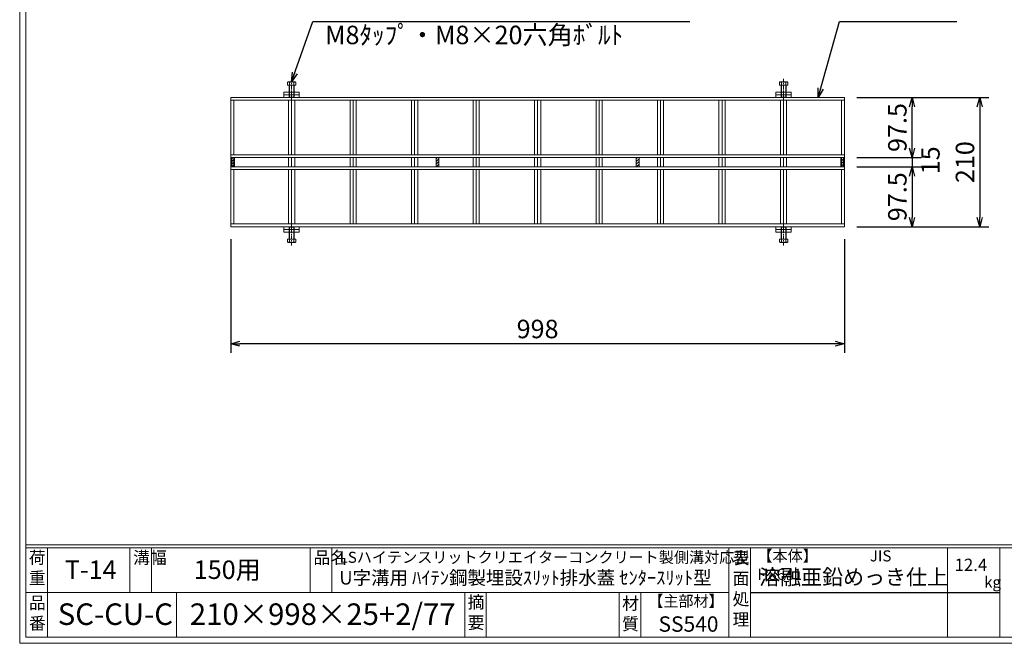
# Model space of a CAD drawing. Units: millimetres. Extents: x 24613 to 27403, y -30800 to -28826.
# Drawn here: x 24613 to 26215, y -30800 to -29786 of the extents above; entities that cross this region are included whole.
import ezdxf

# ---------------------------------------------------------------- set-up
doc = ezdxf.new("R2010")
doc.units = ezdxf.units.MM
doc.linetypes.add('CENTER', pattern=[10, 6.25, -1.25, 1.25, -1.25])
for name, color, linetype, lineweight in [('受け枠', 3, 'Continuous', 9), ('寸法線', 2, 'Continuous', 9), ('本体', 7, 'Continuous', 13), ('枠寸法', 31, 'Continuous', 9)]:
    doc.layers.add(name, color=color, linetype=linetype, lineweight=lineweight)
doc.layers.add('外枠', color=7, linetype='Continuous')
doc.dimstyles.new('ISO-25', dxfattribs={"dimscale": 10, "dimtxt": 3, "dimasz": 1.5, "dimexe": 1.5, "dimexo": 2, "dimgap": 0.5, "dimtad": 1, "dimdsep": 46, "dimtxsty": 'Standard', "dimblk": 'OPEN30', "dimcen": 2.5, "dimadec": 0, "dimazin": 0, "dimtfac": 1, "dimtmove": 0, "dimatfit": 0, "dimldrblk": 'OPEN30', "dimfxl": 1, "dimarcsym": 0})

# ---------------------------------------------------------------- blocks, each defined once
blk = doc.blocks.new('_Open30')
at = {"color": 0, "linetype": 'ByBlock', "lineweight": -2}
for p, q in [((-1, 0.27), (0, 0)), ((0, 0), (-1, -0.27)), ((0, 0), (-1, 0))]:
    blk.add_line(p, q, dxfattribs=at)
blk = doc.blocks.new('*D172')
at = {"layer": 'Defpoints', "color": 0, "ltscale": 3}
for p in [(24956.7, -30122.8), (25954.7, -30122.8), (24956.7, -30312.8)]:
    blk.add_point(p, dxfattribs=at)
at = {"layer": '枠寸法', "color": 0, "lineweight": -2, "ltscale": 3}
for p, q in [((24956.7, -30142.8), (24956.7, -30327.8)), ((25954.7, -30142.8), (25954.7, -30327.8)), ((25939.7, -30312.8), (24971.7, -30312.8))]:
    blk.add_line(p, q, dxfattribs=at)
at = {"layer": '枠寸法', "color": 0, "lineweight": -2, "ltscale": 3, "xscale": 15, "yscale": 15, "zscale": 15, "rotation": 180}
blk.add_blockref('_Open30', (24956.7, -30312.8), dxfattribs=at)
at = {"layer": '枠寸法', "color": 0, "lineweight": -2, "ltscale": 3, "xscale": 15, "yscale": 15, "zscale": 15}
blk.add_blockref('_Open30', (25954.7, -30312.8), dxfattribs=at)
at = {"layer": '枠寸法', "color": 0, "ltscale": 3, "insert": (25455.7, -30292.8), "char_height": 30, "attachment_point": 5}
blk.add_mtext('998', dxfattribs=at)
blk = doc.blocks.new('*D167')
at = {"layer": 'Defpoints', "color": 0, "ltscale": 3}
for p in [(25954.7, -29912.8), (25954.7, -30122.8), (26174.7, -30122.8)]:
    blk.add_point(p, dxfattribs=at)
at = {"layer": '枠寸法', "color": 0, "lineweight": -2, "ltscale": 3}
for p, q in [((25974.7, -29912.8), (26189.7, -29912.8)), ((26174.7, -29927.8), (26174.7, -30107.8)), ((25974.7, -30122.8), (26189.7, -30122.8))]:
    blk.add_line(p, q, dxfattribs=at)
at = {"layer": '枠寸法', "color": 0, "lineweight": -2, "ltscale": 3, "xscale": 15, "yscale": 15, "zscale": 15}
for p, rotation in [((26174.7, -29912.8), 90), ((26174.7, -30122.8), 270)]:
    blk.add_blockref('_Open30', p, dxfattribs=dict(at, rotation=rotation))
at = {"layer": '枠寸法', "color": 0, "ltscale": 3, "insert": (26154.7, -30017.8), "char_height": 30, "attachment_point": 5, "rotation": 90}
blk.add_mtext('210', dxfattribs=at)
blk = doc.blocks.new('*D168')
at = {"layer": 'Defpoints', "color": 0, "ltscale": 3}
for p in [(25954.7, -30010.3), (25954.7, -30025.3), (26064.7, -30025.3)]:
    blk.add_point(p, dxfattribs=at)
at = {"layer": '枠寸法', "color": 0, "lineweight": -2, "ltscale": 3}
for p, q in [((26064.7, -29995.3), (26064.7, -29980.3)), ((25974.7, -30010.3), (26079.7, -30010.3)), ((26064.7, -30010.3), (26064.7, -30025.3)), ((25974.7, -30025.3), (26079.7, -30025.3)), ((26064.7, -30040.3), (26064.7, -30055.3))]:
    blk.add_line(p, q, dxfattribs=at)
at = {"layer": '枠寸法', "color": 0, "lineweight": -2, "ltscale": 3, "xscale": 15, "yscale": 15, "zscale": 15}
for p, rotation in [((26064.7, -30010.3), 270), ((26064.7, -30025.3), 90)]:
    blk.add_blockref('_Open30', p, dxfattribs=dict(at, rotation=rotation))
at = {"layer": '枠寸法', "color": 0, "ltscale": 3, "insert": (26098.5, -30014.8), "char_height": 30, "attachment_point": 5, "rotation": 90}
blk.add_mtext('15', dxfattribs=at)
blk = doc.blocks.new('*D169')
at = {"layer": 'Defpoints', "color": 0, "ltscale": 3}
for p in [(25954.7, -29912.8), (26064.7, -29912.8), (25954.7, -30010.3)]:
    blk.add_point(p, dxfattribs=at)
at = {"layer": '枠寸法', "color": 0, "lineweight": -2, "ltscale": 3}
for p, q in [((25974.7, -29912.8), (26079.7, -29912.8)), ((26064.7, -29995.3), (26064.7, -29927.8)), ((25974.7, -30010.3), (26079.7, -30010.3))]:
    blk.add_line(p, q, dxfattribs=at)
at = {"layer": '枠寸法', "color": 0, "lineweight": -2, "ltscale": 3, "xscale": 15, "yscale": 15, "zscale": 15}
for p, rotation in [((26064.7, -29912.8), 90), ((26064.7, -30010.3), 270)]:
    blk.add_blockref('_Open30', p, dxfattribs=dict(at, rotation=rotation))
at = {"layer": '枠寸法', "color": 0, "ltscale": 3, "insert": (26044.7, -29961.5), "char_height": 30, "attachment_point": 5, "rotation": 90}
blk.add_mtext('97.5', dxfattribs=at)
blk = doc.blocks.new('*D170')
at = {"layer": 'Defpoints', "color": 0, "ltscale": 3}
for p in [(25954.7, -30025.3), (25954.7, -30122.8), (26064.7, -30122.8)]:
    blk.add_point(p, dxfattribs=at)
at = {"layer": '枠寸法', "color": 0, "lineweight": -2, "ltscale": 3}
for p, q in [((25974.7, -30025.3), (26079.7, -30025.3)), ((26064.7, -30040.3), (26064.7, -30107.8)), ((25974.7, -30122.8), (26079.7, -30122.8))]:
    blk.add_line(p, q, dxfattribs=at)
at = {"layer": '枠寸法', "color": 0, "lineweight": -2, "ltscale": 3, "xscale": 15, "yscale": 15, "zscale": 15}
for p, rotation in [((26064.7, -30025.3), 90), ((26064.7, -30122.8), 270)]:
    blk.add_blockref('_Open30', p, dxfattribs=dict(at, rotation=rotation))
at = {"layer": '枠寸法', "color": 0, "ltscale": 3, "insert": (26044.7, -30074), "char_height": 30, "attachment_point": 5, "rotation": 90}
blk.add_mtext('97.5', dxfattribs=at)

msp = doc.modelspace()

# ---------------------------------------------------------------- hatches: boundary and pattern name
at = {"layer": '受け枠', "ltscale": 3}
h = msp.add_hatch(dxfattribs=at)
h.set_pattern_fill('ANSI31', color=256)
h.set_pattern_definition([(45, (23182.4528, 28011.526), (-2.24506403, 2.24506403), [])])
h.paths.add_polyline_path([(24962.728, -30010.276), (24958.228, -30010.276), (24958.228, -30025.276), (24962.728, -30025.276)])
h = msp.add_hatch(dxfattribs=at)
h.set_pattern_fill('ANSI31', color=256)
h.set_pattern_definition([(45, (23514.9528, 28011.526), (-2.24506403, 2.24506403), [])])
h.paths.add_polyline_path([(25295.228, -30010.276), (25290.728, -30010.276), (25290.728, -30025.276), (25295.228, -30025.276)])
h = msp.add_hatch(dxfattribs=at)
h.set_pattern_fill('ANSI31', color=256)
h.set_pattern_definition([(45, (23840.4528, 28011.526), (-2.24506403, 2.24506403), [])])
h.paths.add_polyline_path([(25620.728, -30010.276), (25616.228, -30010.276), (25616.228, -30025.276), (25620.728, -30025.276)])
h = msp.add_hatch(dxfattribs=at)
h.set_pattern_fill('ANSI31', color=256)
h.set_pattern_definition([(45, (24172.9528, 28011.526), (-2.24506403, 2.24506403), [])])
h.paths.add_polyline_path([(25953.228, -30010.276), (25948.728, -30010.276), (25948.728, -30025.276), (25953.228, -30025.276)])

# ---------------------------------------------------------------- linework, layer by layer
at = {"layer": '受け枠'}
for p, q in [((25048.978, -29888.211), (25048.978, -29892.776)), ((25048.978, -29892.776), (25062.478, -29892.776)), ((25050.017, -29887.172), (25061.44, -29887.172)), ((25052.223, -29888.211), (25052.223, -29892.776)), ((25059.233, -29888.211), (25059.233, -29892.776)), ((25062.478, -29888.211), (25062.478, -29892.776)), ((25848.978, -29888.211), (25848.978, -29892.776)), ((25862.478, -29892.776), (25848.978, -29892.776)), ((25861.44, -29887.172), (25850.017, -29887.172)), ((25852.223, -29888.211), (25852.223, -29892.776)), ((25859.233, -29888.211), (25859.233, -29892.776)), ((25862.478, -29888.211), (25862.478, -29892.776)), ((25048.978, -29903.776), (25062.478, -29903.776)), ((25052.223, -29899.211), (25052.223, -29903.776)), ((25059.233, -29899.211), (25059.233, -29903.776)), ((25862.478, -29903.776), (25848.978, -29903.776)), ((25852.223, -29899.211), (25852.223, -29903.776)), ((25859.233, -29899.211), (25859.233, -29903.776)), ((25051.728, -29912.276), (25059.728, -29912.276)), ((25052.228, -29912.776), (25059.228, -29912.776)), ((25859.728, -29912.276), (25851.728, -29912.276)), ((25859.228, -29912.776), (25852.228, -29912.776)), ((25048.978, -30131.776), (25062.478, -30131.776)), ((25051.728, -30123.276), (25059.728, -30123.276)), ((25052.223, -30136.34), (25052.223, -30131.776)), ((25052.228, -30122.776), (25059.228, -30122.776)), ((25059.233, -30136.34), (25059.233, -30131.776)), ((25862.478, -30131.776), (25848.978, -30131.776)), ((25859.728, -30123.276), (25851.728, -30123.276)), ((25852.223, -30136.34), (25852.223, -30131.776)), ((25859.228, -30122.776), (25852.228, -30122.776)), ((25859.233, -30136.34), (25859.233, -30131.776)), ((25048.978, -30142.776), (25062.478, -30142.776)), ((25048.978, -30147.34), (25048.978, -30142.776)), ((25050.017, -30148.379), (25061.44, -30148.379)), ((25052.223, -30147.34), (25052.223, -30142.776)), ((25059.233, -30147.34), (25059.233, -30142.776)), ((25062.478, -30147.34), (25062.478, -30142.776)), ((25862.478, -30142.776), (25848.978, -30142.776)), ((25848.978, -30147.34), (25848.978, -30142.776)), ((25861.44, -30148.379), (25850.017, -30148.379)), ((25852.223, -30147.34), (25852.223, -30142.776)), ((25859.233, -30147.34), (25859.233, -30142.776)), ((25862.478, -30147.34), (25862.478, -30142.776))]:
    msp.add_line(p, q, dxfattribs=at)
at = {"layer": '受け枠', "ltscale": 3}
for p, q in [((25051.728, -29892.776), (25051.728, -29912.276)), ((25052.228, -29892.776), (25052.228, -29912.776)), ((25059.228, -29892.776), (25059.228, -29912.776)), ((25059.728, -29892.776), (25059.728, -29912.276)), ((25851.728, -29892.776), (25851.728, -29912.276)), ((25852.228, -29892.776), (25852.228, -29912.776)), ((25859.228, -29892.776), (25859.228, -29912.776)), ((25859.728, -29892.776), (25859.728, -29912.276)), ((25043.228, -29903.776), (25068.228, -29903.776)), ((25043.228, -29912.776), (25043.228, -29903.776)), ((25043.228, -29908.276), (25068.228, -29908.276)), ((25068.228, -29912.776), (25068.228, -29903.776)), ((25868.228, -29903.776), (25843.228, -29903.776)), ((25843.228, -29912.776), (25843.228, -29903.776)), ((25868.228, -29908.276), (25843.228, -29908.276)), ((25868.228, -29912.776), (25868.228, -29903.776)), ((25051.728, -29912.276), (25052.228, -29912.776)), ((25059.228, -29912.776), (25059.728, -29912.276)), ((25852.228, -29912.776), (25851.728, -29912.276)), ((25859.728, -29912.276), (25859.228, -29912.776)), ((24956.728, -30005.776), (25954.728, -30005.776)), ((24956.728, -30010.276), (25954.728, -30010.276)), ((24958.228, -30025.276), (24958.228, -30010.276)), ((24962.728, -30025.276), (24962.728, -30010.276)), ((25290.728, -30025.276), (25290.728, -30010.276)), ((25295.228, -30025.276), (25295.228, -30010.276)), ((25616.228, -30025.276), (25616.228, -30010.276)), ((25620.728, -30025.276), (25620.728, -30010.276)), ((25948.728, -30025.276), (25948.728, -30010.276)), ((25953.228, -30025.276), (25953.228, -30010.276)), ((24956.728, -30025.276), (25954.728, -30025.276)), ((24956.728, -30029.776), (25954.728, -30029.776)), ((25043.228, -30122.776), (25043.228, -30131.776)), ((25043.228, -30127.276), (25068.228, -30127.276)), ((25043.228, -30131.776), (25068.228, -30131.776)), ((25051.728, -30123.276), (25052.228, -30122.776)), ((25051.728, -30142.776), (25051.728, -30123.276)), ((25052.228, -30142.776), (25052.228, -30122.776)), ((25059.228, -30142.776), (25059.228, -30122.776)), ((25059.228, -30122.776), (25059.728, -30123.276)), ((25059.728, -30142.776), (25059.728, -30123.276)), ((25068.228, -30122.776), (25068.228, -30131.776)), ((25843.228, -30122.776), (25843.228, -30131.776)), ((25868.228, -30127.276), (25843.228, -30127.276)), ((25868.228, -30131.776), (25843.228, -30131.776)), ((25852.228, -30122.776), (25851.728, -30123.276)), ((25851.728, -30142.776), (25851.728, -30123.276)), ((25852.228, -30142.776), (25852.228, -30122.776)), ((25859.228, -30142.776), (25859.228, -30122.776)), ((25859.728, -30123.276), (25859.228, -30122.776)), ((25859.728, -30142.776), (25859.728, -30123.276)), ((25868.228, -30122.776), (25868.228, -30131.776))]:
    msp.add_line(p, q, dxfattribs=at)
at = {"layer": '受け枠', "color": 1, "linetype": 'CENTER'}
for p, q in [((25055.728, -29882.102), (25055.728, -29918.253)), ((25855.728, -29882.102), (25855.728, -29918.253)), ((25055.728, -30153.45), (25055.728, -30117.298)), ((25855.728, -30153.45), (25855.728, -30117.298))]:
    msp.add_line(p, q, dxfattribs=at)
at = {"layer": '受け枠'}
for centre, start, end in [((25050.017, -29888.211), 90, 180), ((25061.44, -29888.211), 0, 90), ((25850.017, -29888.211), 90, 180), ((25861.44, -29888.211), 0, 90), ((25050.017, -30147.34), 180, 270), ((25061.44, -30147.34), 270, 0), ((25850.017, -30147.34), 180, 270), ((25861.44, -30147.34), 270, 0)]:
    msp.add_arc(centre, 1.038, start, end, dxfattribs=at)
at = {"layer": '受け枠', "ltscale": 3}
for centre, start, end in [((25055.728, -29894.547), 61.049544, 118.950456), ((25855.728, -29894.547), 61.049544, 118.950456), ((25055.728, -30141.005), 241.049544, 298.950456), ((25855.728, -30141.005), 241.049544, 298.950456)]:
    msp.add_arc(centre, 7.241, start, end, dxfattribs=at)
for points in [[(25050.017, -29887.504), (25049.703, -29887.56), (25049.181, -29887.748), (25048.978, -29888.211)], [(25052.223, -29888.211), (25051.515, -29887.743), (25050.749, -29887.456), (25050.017, -29887.504)], [(25059.233, -29888.211), (25059.941, -29887.743), (25060.708, -29887.456), (25061.44, -29887.504)], [(25061.44, -29887.504), (25061.753, -29887.56), (25062.275, -29887.748), (25062.478, -29888.211)], [(25850.017, -29887.504), (25849.703, -29887.56), (25849.181, -29887.748), (25848.978, -29888.211)], [(25852.223, -29888.211), (25851.515, -29887.743), (25850.749, -29887.456), (25850.017, -29887.504)], [(25859.233, -29888.211), (25859.941, -29887.743), (25860.708, -29887.456), (25861.44, -29887.504)], [(25861.44, -29887.504), (25861.753, -29887.56), (25862.275, -29887.748), (25862.478, -29888.211)], [(25050.017, -30148.047), (25049.703, -30147.991), (25049.181, -30147.804), (25048.978, -30147.34)], [(25052.223, -30147.34), (25051.515, -30147.808), (25050.749, -30148.095), (25050.017, -30148.047)], [(25059.233, -30147.34), (25059.941, -30147.808), (25060.708, -30148.095), (25061.44, -30148.047)], [(25061.44, -30148.047), (25061.753, -30147.991), (25062.275, -30147.804), (25062.478, -30147.34)], [(25850.017, -30148.047), (25849.703, -30147.991), (25849.181, -30147.804), (25848.978, -30147.34)], [(25852.223, -30147.34), (25851.515, -30147.808), (25850.749, -30148.095), (25850.017, -30148.047)], [(25859.233, -30147.34), (25859.941, -30147.808), (25860.708, -30148.095), (25861.44, -30148.047)], [(25861.44, -30148.047), (25861.753, -30147.991), (25862.275, -30147.804), (25862.478, -30147.34)]]:
    msp.add_open_spline(points, degree=3, dxfattribs=at)
at = {"layer": '外枠', "lineweight": 9, "ltscale": 80}
for q in [(24613.454, -28826.445), (27402.965, -30799.714)]:
    msp.add_line((24613.454, -30799.714), q, dxfattribs=at)
at = {"layer": '外枠', "lineweight": 9, "ltscale": 100}
for p, q in [((24623.454, -28835.837), (24623.454, -30789.714)), ((24658.454, -30644.315), (24658.454, -30789.714)), ((24792.558, -30644.315), (24792.558, -30717.015)), ((24827.558, -30644.315), (24827.558, -30717.015)), ((25086.019, -30644.315), (25086.019, -30717.015)), ((25121.019, -30644.315), (25121.019, -30717.015)), ((24868.454, -30717.015), (24868.454, -30789.714)), ((25337.282, -30717.015), (25337.282, -30789.714)), ((25372.282, -30717.015), (25372.282, -30789.714)), ((25588.405, -30717.015), (25588.405, -30789.714)), ((25623.405, -30717.015), (25623.405, -30789.714)), ((24623.454, -30789.714), (27393.574, -30789.714))]:
    msp.add_line(p, q, dxfattribs=at)
at = {"layer": '外枠', "linetype": 'Continuous', "lineweight": 9, "ltscale": 100}
for p, q in [((24623.454, -30639.619), (27393.574, -30639.619)), ((24623.454, -30644.315), (27393.574, -30644.315)), ((25766.985, -30644.315), (25766.985, -30789.714)), ((25801.986, -30644.315), (25801.986, -30789.714)), ((26122.134, -30644.315), (26122.134, -30789.714)), ((26207.405, -30644.315), (26207.405, -30789.714)), ((24623.454, -30717.015), (25766.984, -30717.015))]:
    msp.add_line(p, q, dxfattribs=at)
at = {"layer": '外枠', "ltscale": 3}
msp.add_line((25801.986, -30717.015), (26207.405, -30717.015), dxfattribs=at)
at = {"layer": '本体', "ltscale": 3}
for p, q in [((24956.728, -29912.776), (25954.728, -29912.776)), ((24956.728, -30122.776), (24956.728, -29912.776)), ((24956.728, -29917.276), (25954.728, -29917.276)), ((24961.728, -30005.776), (24961.728, -29917.276)), ((25050.728, -30005.776), (25050.728, -29917.276)), ((25055.728, -30005.776), (25055.728, -29917.276)), ((25060.728, -30005.776), (25060.728, -29917.276)), ((25150.728, -30005.776), (25150.728, -29917.276)), ((25155.728, -30005.776), (25155.728, -29917.276)), ((25160.728, -30005.776), (25160.728, -29917.276)), ((25250.728, -30005.776), (25250.728, -29917.276)), ((25255.728, -30005.776), (25255.728, -29917.276)), ((25260.728, -30005.776), (25260.728, -29917.276)), ((25350.728, -30005.776), (25350.728, -29917.276)), ((25355.728, -30005.776), (25355.728, -29917.276)), ((25360.728, -30005.776), (25360.728, -29917.276)), ((25450.728, -30005.776), (25450.728, -29917.276)), ((25455.728, -30005.776), (25455.728, -29917.276)), ((25460.728, -30005.776), (25460.728, -29917.276)), ((25550.728, -30005.776), (25550.728, -29917.276)), ((25555.728, -30005.776), (25555.728, -29917.276)), ((25560.728, -30005.776), (25560.728, -29917.276)), ((25650.728, -30005.776), (25650.728, -29917.276)), ((25655.728, -30005.776), (25655.728, -29917.276)), ((25660.728, -30005.776), (25660.728, -29917.276)), ((25750.728, -30005.776), (25750.728, -29917.276)), ((25755.728, -30005.776), (25755.728, -29917.276)), ((25760.728, -30005.776), (25760.728, -29917.276)), ((25850.728, -30005.776), (25850.728, -29917.276)), ((25855.728, -30005.776), (25855.728, -29917.276)), ((25860.728, -30005.776), (25860.728, -29917.276)), ((25949.728, -30005.776), (25949.728, -29917.276)), ((25954.728, -30122.776), (25954.728, -29912.776)), ((24961.728, -30025.276), (24961.728, -30010.276)), ((25050.728, -30025.276), (25050.728, -30010.276)), ((25055.728, -30025.276), (25055.728, -30010.276)), ((25060.728, -30025.276), (25060.728, -30010.276)), ((25150.728, -30025.276), (25150.728, -30010.276)), ((25155.728, -30025.276), (25155.728, -30010.276)), ((25160.728, -30025.276), (25160.728, -30010.276)), ((25250.728, -30025.276), (25250.728, -30010.276)), ((25255.728, -30025.276), (25255.728, -30010.276)), ((25260.728, -30025.276), (25260.728, -30010.276)), ((25350.728, -30025.276), (25350.728, -30010.276)), ((25355.728, -30025.276), (25355.728, -30010.276)), ((25360.728, -30025.276), (25360.728, -30010.276)), ((25450.728, -30025.276), (25450.728, -30010.276)), ((25455.728, -30025.276), (25455.728, -30010.276)), ((25460.728, -30025.276), (25460.728, -30010.276)), ((25550.728, -30025.276), (25550.728, -30010.276)), ((25555.728, -30025.276), (25555.728, -30010.276)), ((25560.728, -30025.276), (25560.728, -30010.276)), ((25650.728, -30025.276), (25650.728, -30010.276)), ((25655.728, -30025.276), (25655.728, -30010.276)), ((25660.728, -30025.276), (25660.728, -30010.276)), ((25750.728, -30025.276), (25750.728, -30010.276)), ((25755.728, -30025.276), (25755.728, -30010.276)), ((25760.728, -30025.276), (25760.728, -30010.276)), ((25850.728, -30025.276), (25850.728, -30010.276)), ((25855.728, -30025.276), (25855.728, -30010.276)), ((25860.728, -30025.276), (25860.728, -30010.276)), ((25949.728, -30025.276), (25949.728, -30010.276)), ((24961.728, -30118.276), (24961.728, -30029.776)), ((25050.728, -30118.276), (25050.728, -30029.776)), ((25055.728, -30118.276), (25055.728, -30029.776)), ((25060.728, -30118.276), (25060.728, -30029.776)), ((25150.728, -30118.276), (25150.728, -30029.776)), ((25155.728, -30118.276), (25155.728, -30029.776)), ((25160.728, -30118.276), (25160.728, -30029.776)), ((25250.728, -30118.276), (25250.728, -30029.776)), ((25255.728, -30118.276), (25255.728, -30029.776)), ((25260.728, -30118.276), (25260.728, -30029.776)), ((25350.728, -30118.276), (25350.728, -30029.776)), ((25355.728, -30118.276), (25355.728, -30029.776)), ((25360.728, -30118.276), (25360.728, -30029.776)), ((25450.728, -30118.276), (25450.728, -30029.776)), ((25455.728, -30118.276), (25455.728, -30029.776)), ((25460.728, -30118.276), (25460.728, -30029.776)), ((25550.728, -30118.276), (25550.728, -30029.776)), ((25555.728, -30118.276), (25555.728, -30029.776)), ((25560.728, -30118.276), (25560.728, -30029.776)), ((25650.728, -30118.276), (25650.728, -30029.776)), ((25655.728, -30118.276), (25655.728, -30029.776)), ((25660.728, -30118.276), (25660.728, -30029.776)), ((25750.728, -30118.276), (25750.728, -30029.776)), ((25755.728, -30118.276), (25755.728, -30029.776)), ((25760.728, -30118.276), (25760.728, -30029.776)), ((25850.728, -30118.276), (25850.728, -30029.776)), ((25855.728, -30118.276), (25855.728, -30029.776)), ((25860.728, -30118.276), (25860.728, -30029.776)), ((25949.728, -30118.276), (25949.728, -30029.776)), ((24956.728, -30118.276), (25954.728, -30118.276)), ((24956.728, -30122.776), (25954.728, -30122.776))]:
    msp.add_line(p, q, dxfattribs=at)

# ---------------------------------------------------------------- texts
at = {"layer": '外枠', "linetype": 'Continuous', "lineweight": 9, "ltscale": 100, "attachment_point": 1}
for s, insert, char_height, width in [('荷\\P重', (24628.374, -30650.383), 20, 30.0799), ('溝幅', (24797.889, -30650.407), 20, 29.6694), ('品名', (25091.349, -30650.407), 20, 29.6694), ('LSハイテンスリットクリエイターコンクリート製側溝対応型', (25133.751, -30650.951), 18, 840.745), ('表\\P面\\P処\\P理', (25772.839, -30651.103), 20, 1015.1375), ('【本体】\u3000\u3000\u3000  JIS\u3000H8641', (25813.216, -30648.632), 18, 301.8661), ('150用', (24896.541, -30665.141), 30, 126.3036), ('12.4', (26133.931, -30662.215), 20, 1015.1375), ('T-14', (24686.93, -30665.141), 30, 126.3036), ('U字溝用 ﾊｲﾃﾝ鋼製埋設ｽﾘｯﾄ排水蓋 ｾﾝﾀｰｽﾘｯﾄ型', (25133.236, -30682.216), 22, 840.745), ('溶融亜鉛めっき仕上', (25816.132, -30679.577), 25, 1015.1375), ('kg', (26181.919, -30691.301), 18, 25.456), ('品\\P番', (24628.511, -30723.894), 20, 23.52947), ('摘\\P要', (25341.932, -30722.789), 20, 664.6119), ('材\\P質', (25593.187, -30724.866), 20, 31.38948), ('【主部材】', (25635.647, -30722.104), 18, 122.0406), ('SC-CU-C', (24675.368, -30734.896), 35, 532.9183), ('210×998×25+2/77', (24890.171, -30734.896), 35, 532.9183), ('SS540', (25652.429, -30755.933), 25, 122.0406)]:
    msp.add_mtext(s, dxfattribs=dict(at, insert=insert, char_height=char_height, width=width))
at = {"layer": '枠寸法', "linetype": 'Continuous', "insert": (25110.14, -29835.41), "char_height": 30, "attachment_point": 7}
msp.add_mtext('M8ﾀｯﾌﾟ・M8×20六角ﾎﾞﾙﾄ', dxfattribs=at)

# ---------------------------------------------------------------- dimensions: what is measured, and where the dimension line sits
at = {"layer": '枠寸法', "ltscale": 3}
dim = msp.add_linear_dim(base=(26174.728, -30122.776), p1=(25954.728, -29912.776), p2=(25954.728, -30122.776), angle=90, dimstyle='ISO-25', dxfattribs=at)
dim.commit()
dim.dimension.update_dxf_attribs({"geometry": '*D167', "text_midpoint": (26154.728, -30017.776)})
for base, p1, p2, picture, middle in [((26064.728, -29912.776), (25954.728, -30010.276), (25954.728, -29912.776), '*D169', (26064.728, -29961.526)), ((26064.728, -30122.776), (25954.728, -30025.276), (25954.728, -30122.776), '*D170', (26064.728, -30074.026))]:
    dim = msp.add_linear_dim(base=base, p1=p1, p2=p2, angle=90, dimstyle='ISO-25', dxfattribs=at)
    dim.commit()
    dim.dimension.update_dxf_attribs({"geometry": picture, "text_midpoint": middle, "dimtype": 160})
dim = msp.add_linear_dim(base=(26064.728, -30025.276), p1=(25954.728, -30010.276), p2=(25954.728, -30025.276), angle=90, dimstyle='ISO-25', override={"dimtmove": 2}, dxfattribs=at)
dim.commit()
dim.dimension.update_dxf_attribs({"geometry": '*D168', "text_midpoint": (26098.52, -30014.776), "dimtype": 160})
dim = msp.add_linear_dim(base=(24956.728, -30312.776), p1=(25954.728, -30122.776), p2=(24956.728, -30122.776), dimstyle='ISO-25', dxfattribs=at)
dim.commit()
dim.dimension.update_dxf_attribs({"geometry": '*D172', "text_midpoint": (25455.728, -30292.776)})

# ---------------------------------------------------------------- leaders
at = {"layer": '寸法線', "linetype": 'Continuous', "annotation_type": 0, "has_hookline": 1, "hookline_direction": 0, "text_width": 171.168}
msp.add_leader([(25912.103, -29912.776), (25946.515, -29789.454), (25961.515, -29789.454)], dimstyle='ISO-25', override={"dimgap": 0.5, "dimtad": 1}, dxfattribs=at)
at = {"layer": '枠寸法', "linetype": 'Continuous', "annotation_type": 0, "has_hookline": 1, "hookline_direction": 0, "text_width": 593.147}
msp.add_leader([(25055.728, -29887.172), (25090.14, -29789.454), (25105.14, -29789.454)], dimstyle='ISO-25', override={"dimgap": 0.5, "dimtad": 1}, dxfattribs=at)

doc.saveas('drawing.dxf')
